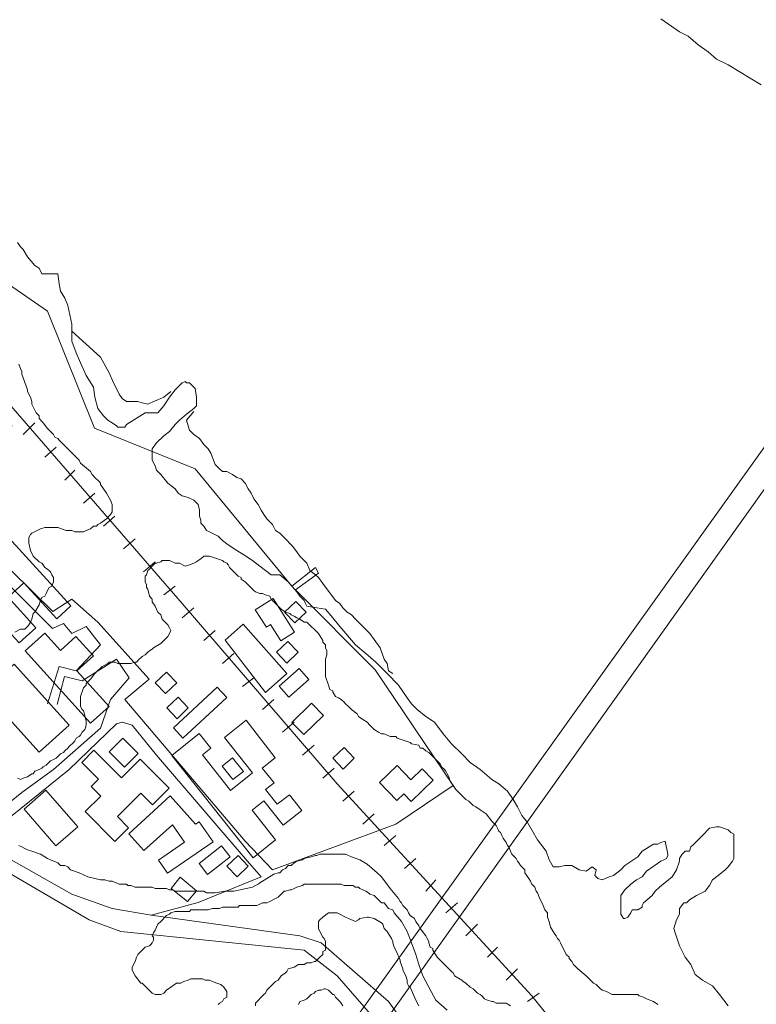
# Model space of a CAD drawing. Units: inches. Extents: x 105 to 4666, y 107 to 5168.
# Drawn here: x 2923 to 3137, y 431 to 718 of the extents above; entities that cross this region are included whole.
import ezdxf

# ---------------------------------------------------------------- set-up
doc = ezdxf.new("R2010")
doc.units = ezdxf.units.IN
doc.header["$MEASUREMENT"] = 0
for name, color, linetype, lineweight in [('calles', 4, 'CONTINUOUS', 15), ('construccion', 9, 'CONTINUOUS', 20), ('cotas', 8, 'CONTINUOUS', 0)]:
    doc.layers.add(name, color=color, linetype=linetype, lineweight=lineweight)

msp = doc.modelspace()

# ---------------------------------------------------------------- linework, layer by layer
at = {"layer": 'calles', "linetype": 'Continuous'}
for p, q in [((2918.73, 641.51), (2931.36, 632.77)), ((2931.36, 632.77), (2944.96, 598.81)), ((2944.96, 598.81), (2974.28, 586.96)), ((2974.28, 586.96), (3002.43, 552.8)), ((3003.45, 551.78), (3026.63, 528.51)), ((2938.45, 549.04), (2932.91, 545.42)), ((3026.63, 528.51), (3049.29, 494.87)), ((2936.23, 526.57), (2934.19, 518.42)), ((2941.37, 525.29), (2936.23, 526.57)), ((3049.29, 494.87), (3032.62, 483.62)), ((3032.62, 483.62), (2996.79, 470.29)), ((2993.45, 468.21), (2975.19, 460.77)), ((2961.48, 457.09), (2950.12, 459.04)), ((2975.19, 460.77), (2961.48, 457.09))]:
    msp.add_line(p, q, dxfattribs=at)
for points in [[(2420.12, 986.96), (2468.04, 888.21), (2477.2, 875.29), (2488.87, 864.87), (2503.04, 855.71), (2578.04, 820.29), (2622.62, 799.87), (2659.7, 781.12), (2733.87, 740.29), (2803.45, 697.37), (2849.7, 671.12), (2883.87, 647.37), (2921.37, 604.46), (2970.54, 547.79), (3015.54, 495.29), (3072.2, 433.62), (3148.45, 338.62), (3195.54, 281.12), (3215.12, 256.12), (3234.29, 234.04), (3240.54, 220.71)], [(2420.12, 986.96), (2468.04, 888.21), (2477.2, 875.29), (2488.87, 864.87), (2503.04, 855.71), (2578.04, 820.29), (2622.62, 799.87), (2659.7, 781.12), (2733.87, 740.29), (2803.45, 697.37), (2849.7, 671.12), (2883.87, 647.37), (2921.37, 604.46), (2970.54, 547.79), (3015.54, 495.29), (3072.2, 433.62), (3148.45, 338.62), (3195.54, 281.12), (3215.12, 256.12), (3234.29, 234.04), (3240.54, 220.71)], [(3005.27, 392.2), (3372.62, 907.79)], [(2984.24, 375.78), (3352.54, 890.83)], [(2932.91, 545.42), (2908.87, 569.04), (2914.29, 584.87), (2920.95, 599.46), (2918.04, 616.54), (2905.12, 634.46), (2888.04, 652.37), (2869.29, 664.46), (2849.29, 678.62), (2828.04, 699.04), (2799.29, 724.46), (2774.29, 744.46), (2750.95, 759.87), (2733.87, 771.96), (2756.56, 787.25)], [(2927.62, 600.29), (2924.29, 596.96)], [(2933.87, 593.21), (2930.54, 590.29)], [(2939.29, 586.54), (2936.37, 583.62)], [(2945.12, 579.87), (2941.79, 576.96)], [(2950.95, 573.21), (2947.62, 570.29)], [(2895.54, 513.21), (2897.62, 533.21), (2900.95, 547.79), (2907.62, 565.71), (2932.82, 540.51)], [(2956.79, 566.54), (2953.45, 563.62)], [(2962.62, 559.87), (2959.29, 556.96)], [(3002.43, 552.8), (3009.29, 558.21), (3010.12, 556.54), (3003.45, 551.78)], [(2968.45, 552.79), (2965.12, 550.29)], [(2960.94, 525.77), (2945.95, 542.37), (2938.45, 549.04)], [(2973.87, 546.54), (2970.54, 543.62)], [(2932.82, 540.51), (2935.95, 541.96), (2938.45, 539.04), (2942.62, 541.12), (2946.79, 535.71), (2939.7, 528.21), (2934.7, 529.46), (2931.37, 518.62)], [(2980.12, 539.87), (2976.79, 536.96)], [(2985.54, 533.21), (2982.2, 530.29)], [(2941.37, 525.29), (2951.37, 531.54), (2955.12, 526.12), (2949.7, 519.87), (2946.79, 511.54), (2933.04, 499.46), (2923.87, 492.79), (2917.62, 487.79), (2910.95, 488.62), (2905.12, 491.12), (2898.45, 501.54), (2895.54, 513.21)], [(2996.79, 470.29), (2988.87, 478.62), (2953.87, 519.87), (2960.94, 525.77)], [(2991.37, 526.12), (2988.04, 523.62)], [(2997.2, 519.87), (2993.87, 516.96)], [(2961.48, 457.09), (2950.12, 459.04), (2938.45, 463.21), (2920.12, 473.62), (2913.87, 481.12), (2920.54, 485.71), (2937.62, 499.46), (2951.37, 512.79), (2953.04, 513.21), (2955.95, 512.37), (2963.04, 503.62), (2988.87, 473.62), (2993.45, 468.21)], [(3003.04, 513.21), (2999.7, 510.29)], [(3008.87, 506.54), (3005.54, 503.62)], [(3014.7, 499.87), (3011.37, 496.96)], [(3020.54, 493.21), (3017.2, 490.29)], [(3026.37, 486.54), (3023.04, 483.62)], [(3032.62, 480.29), (3029.29, 477.37)], [(2884.29, 446.96), (2909.7, 476.54), (2920.12, 469.46), (2943.45, 455.71), (2952.62, 452.37), (3005.95, 446.96), (3015.54, 439.46), (3027.2, 426.12), (3036.79, 411.96), (3042.2, 407.37), (3073.04, 394.87), (3083.87, 386.96), (3094.7, 373.21), (3109.7, 352.79), (3120.54, 336.54), (3125.12, 317.37), (3130.12, 300.71), (3139.7, 287.37), (3194.7, 245.71), (3207.2, 227.79)], [(3038.45, 473.62), (3035.12, 470.71)], [(3044.29, 467.37), (3041.37, 464.04)], [(3050.54, 460.71), (3047.2, 457.79)], [(3217.62, 227.37), (3199.7, 250.29), (3195.95, 254.87), (3181.37, 263.62), (3164.29, 273.62), (3145.95, 290.71), (3137.62, 301.12), (3134.7, 306.54), (3132.62, 314.04), (3129.29, 330.29), (3122.62, 347.37), (3108.04, 366.96), (3093.04, 386.12), (3081.79, 395.71), (3070.12, 401.12), (3056.37, 406.54), (3042.2, 415.71), (3030.54, 431.96), (3010.95, 449.04), (3004.7, 451.12), (2961.48, 457.09)], [(3056.37, 454.46), (3053.04, 451.12)], [(3062.2, 447.79), (3059.29, 444.87)], [(3068.04, 441.54), (3064.7, 438.21)], [(3074.29, 434.46), (3070.95, 431.96)]]:
    msp.add_lwpolyline(points, dxfattribs=at)
at = {"layer": 'construccion', "linetype": 'Continuous'}
for points in [[(2918.01, 569.13), (2912.21, 563.84), (2914.16, 561.69), (2908.62, 556.64), (2912.46, 552.43), (2905.41, 546.01), (2913.98, 536.6), (2918.82, 541.01), (2923.09, 536.33), (2927.93, 540.73), (2919.86, 549.59), (2924.49, 553.8), (2934.04, 543.32), (2938.13, 547.04), (2918.01, 569.13)], [(2991.74, 545.91), (2994.99, 540.85), (2996.21, 541.63), (2999.24, 536.91), (3003.2, 539.45), (2996.93, 549.24), (2991.74, 545.91)], [(3000.31, 545.24), (3003.28, 542.12), (3006.55, 545.24), (3003.58, 548.35), (3000.31, 545.24)], [(2983.03, 537.09), (2988.23, 541.71), (3000.95, 527.39), (2994.73, 521.87), (2983.03, 537.09)], [(2939.59, 538.18), (2935.07, 534.09), (2930.54, 539.1), (2924.85, 533.95), (2943.85, 512.94), (2949.28, 517.84), (2939.9, 528.21), (2944.69, 532.54), (2939.59, 538.18)], [(2997.98, 533.56), (3000.94, 530.45), (3004.21, 533.56), (3001.25, 536.68), (2997.98, 533.56)], [(2921.65, 530.09), (2937.65, 512.39), (2928.89, 504.48), (2912.9, 522.17), (2921.65, 530.09)], [(2962.68, 524.67), (2965.65, 521.56), (2968.92, 524.67), (2965.95, 527.79), (2962.68, 524.67)], [(2967.96, 511.6), (2970.73, 508.62), (2983.47, 520.45), (2980.7, 523.43), (2967.96, 511.6)], [(2966.04, 517.37), (2969.01, 514.26), (2972.28, 517.37), (2969.31, 520.49), (2966.04, 517.37)], [(3002.42, 513.18), (3005.89, 509.63), (3011.61, 515.23), (3008.14, 518.77), (3002.42, 513.18)], [(2982.82, 508.76), (2990.99, 498.46), (2984.58, 493.37), (2976.38, 503.71), (2978.85, 505.67), (2975.49, 509.91), (2967.5, 503.57), (2991.11, 473.81), (2997.69, 479.03), (2990.88, 487.62), (2994.29, 490.32), (2999.88, 483.28), (3005.29, 487.57), (3001.67, 492.14), (2998.16, 489.35), (2994.77, 493.62), (2997.23, 495.57), (2993.81, 499.88), (2997.55, 502.85), (2989.15, 513.78), (2982.82, 508.76)], [(2953.25, 508.63), (2949.26, 504.63), (2953.76, 500.14), (2957.75, 504.13), (2953.25, 508.63)], [(2941.34, 501.55), (2946.2, 496.69), (2944.01, 494.5), (2946.8, 491.72), (2942.3, 487.22), (2950.94, 478.58), (2954.9, 482.55), (2951.69, 485.76), (2958.47, 492.55), (2961.83, 489.2), (2966.67, 494.05), (2958.26, 502.45), (2952.86, 497.05), (2944.85, 505.06)], [(2941.34, 501.55), (2944.85, 505.06)], [(3014.34, 502.74), (3017.3, 499.62), (3020.57, 502.74), (3017.61, 505.85), (3014.34, 502.74)], [(2982.13, 500.47), (2985.26, 496.53), (2988.29, 498.94), (2985.16, 502.88), (2982.13, 500.47)], [(3027.89, 495.73), (3032.96, 490.43), (3035.01, 492.4), (3037.12, 490.2), (3043.52, 496.33), (3040.32, 499.67), (3037.02, 496.51), (3033.04, 500.66), (3027.89, 495.73)], [(2924.51, 487.93), (2933.76, 477.27), (2940.11, 482.78), (2930.87, 493.44), (2924.51, 487.93)], [(2967.05, 491.86), (2974.37, 483.56), (2975.44, 484.3), (2979.49, 478.44), (2966.25, 469.29), (2963.59, 473.13), (2971.17, 478.37), (2967.7, 483.39), (2959.31, 475.92), (2955.02, 480.74), (2967.05, 491.86)], [(2975.42, 472.18), (2977.9, 468.98), (2984.43, 474.03), (2981.95, 477.23), (2975.42, 472.18)], [(2983.48, 471.32), (2986.45, 468.21), (2989.72, 471.32), (2986.75, 474.44), (2983.48, 471.32)], [(2967.34, 464.88), (2972.05, 461.09), (2974.64, 464.23), (2969.94, 468.11), (2967.34, 464.88)]]:
    msp.add_lwpolyline(points, dxfattribs=at)
msp.add_lwpolyline([(2998.68, 523.68), (3001.51, 520.5), (3007.31, 525.66), (3004.49, 528.83), (2998.68, 523.68)], close=True, dxfattribs=at)
at = {"layer": 'cotas', "linetype": 'Continuous'}
for points, elevation in [([(3138.87, 698.62), (3129.29, 704.46), (3125.95, 706.12), (3123.45, 708.21), (3120.54, 710.29), (3117.62, 712.79), (3115.12, 714.04), (3109.7, 717.79)], 5), ([(3138.87, 698.62), (3129.29, 704.46), (3125.95, 706.12), (3123.45, 708.21), (3120.54, 710.29), (3117.62, 712.79), (3115.12, 714.04), (3109.7, 717.79)], 5), ([(3129.29, 430.71), (3126.79, 434.04), (3124.7, 436.54), (3121.79, 438.21), (3119.7, 439.87), (3118.45, 442.79), (3116.79, 444.87), (3115.12, 448.21), (3113.87, 451.96), (3113.45, 453.21), (3113.87, 454.46), (3114.29, 455.71), (3115.12, 457.37), (3115.12, 459.04), (3116.37, 460.71), (3117.2, 460.71), (3118.04, 461.54), (3120.12, 462.79), (3122.62, 464.04), (3123.87, 465.71), (3124.7, 467.37), (3126.37, 468.62), (3128.45, 470.29), (3129.29, 471.12), (3130.54, 472.79), (3130.95, 473.62), (3130.95, 480.71), (3130.12, 481.12), (3129.29, 481.96), (3126.79, 482.79), (3125.95, 482.79), (3123.87, 482.37), (3121.79, 480.29), (3119.29, 477.79), (3118.45, 476.96), (3118.04, 475.71), (3116.79, 475.71), (3115.95, 474.87), (3115.12, 473.62), (3115.12, 472.79), (3114.29, 470.29), (3113.04, 468.21), (3109.29, 465.29), (3108.04, 464.04), (3107.2, 462.79), (3104.7, 460.71), (3104.29, 459.87), (3104.29, 459.46), (3103.04, 458.62), (3101.37, 458.62), (3100.95, 457.79), (3100.12, 456.54), (3099.29, 456.12), (3098.87, 456.12), (3098.04, 457.37), (3098.04, 458.62), (3098.04, 461.54), (3098.04, 462.79), (3099.29, 464.46), (3100.95, 466.12), (3102.62, 467.37), (3104.29, 468.21), (3105.54, 469.87), (3109.7, 472.79), (3110.54, 473.21), (3111.37, 473.62), (3111.79, 474.46), (3111.79, 474.87), (3110.95, 478.62), (3109.7, 478.21), (3108.87, 477.79), (3107.62, 477.79), (3106.37, 476.96), (3104.29, 475.71), (3103.04, 474.04), (3099.29, 471.54), (3098.04, 470.29), (3095.95, 468.62), (3094.7, 468.21), (3092.62, 467.37), (3091.37, 467.79), (3090.54, 468.62), (3090.95, 470.29), (3089.7, 471.12), (3088.04, 469.87), (3085.95, 470.29), (3083.87, 471.54), (3081.79, 471.54), (3080.12, 471.12), (3078.45, 471.12), (3077.2, 473.21), (3076.37, 475.71), (3073.87, 479.04), (3070.95, 484.04), (3069.29, 486.12), (3068.04, 488.62), (3066.79, 490.71), (3065.12, 493.21), (3062.62, 495.29), (3060.54, 496.54), (3057.2, 499.46), (3054.29, 501.54), (3051.79, 504.04), (3048.87, 506.96), (3046.37, 509.87), (3043.87, 513.21), (3041.37, 514.87), (3038.87, 516.96), (3037.2, 518.62), (3035.95, 520.29), (3033.45, 524.04), (3030.12, 527.37), (3026.79, 530.71), (3023.87, 533.21), (3020.95, 535.71), (3016.37, 541.12), (3014.29, 543.62), (3012.2, 546.12), (3009.7, 546.54), (3006.79, 546.96), (3006.37, 547.79), (3005.95, 548.62), (3004.7, 549.87), (3003.87, 551.12), (3001.37, 554.04), (2998.87, 556.12), (2996.37, 556.12), (2994.7, 557.37), (2993.04, 558.62), (2990.95, 560.29), (2988.45, 561.96), (2986.37, 563.21), (2983.87, 564.87), (2982.2, 566.12), (2980.95, 567.37), (2978.45, 568.62), (2977.62, 569.04), (2976.79, 570.29), (2975.95, 571.12), (2975.95, 571.96), (2975.54, 573.21), (2975.54, 574.87), (2975.12, 576.54), (2973.87, 577.79), (2972.2, 578.62), (2970.54, 579.04), (2969.29, 579.87), (2968.45, 581.12), (2966.37, 582.79), (2964.29, 585.29), (2963.04, 586.54), (2962.62, 587.79), (2961.79, 589.46), (2961.79, 590.29), (2961.79, 591.54), (2961.79, 592.79), (2963.04, 594.46), (2965.12, 596.54), (2966.79, 597.79), (2968.45, 599.87), (2969.7, 601.12), (2971.79, 602.79), (2973.87, 604.46), (2974.7, 605.29), (2974.7, 606.54), (2974.7, 607.79), (2974.29, 610.29), (2972.62, 611.96), (2971.79, 611.96), (2971.37, 612.37), (2970.54, 611.96), (2968.45, 609.87), (2966.79, 607.79), (2965.12, 605.29), (2963.45, 603.21), (2959.7, 603.21), (2954.29, 599.87), (2953.87, 599.04), (2953.45, 599.04), (2951.79, 599.04), (2951.37, 599.46), (2950.12, 600.29), (2948.87, 601.12), (2947.62, 602.37), (2945.95, 604.46), (2945.12, 607.79), (2944.7, 610.71), (2942.62, 614.04), (2940.95, 617.79), (2939.7, 620.71), (2938.45, 624.04), (2938.45, 626.54), (2938.45, 629.04), (2937.2, 634.46), (2936.37, 636.54), (2935.12, 638.62), (2934.7, 640.71), (2934.29, 643.62), (2929.7, 643.62), (2928.87, 645.29), (2927.62, 646.12), (2925.54, 648.62), (2924.29, 650.71), (2923.45, 651.54), (2922.62, 652.79)], 5), ([(2921.79, 539.46), (2923.45, 540.29), (2924.7, 540.29), (2925.54, 541.12), (2925.95, 541.54), (2926.37, 542.37), (2926.79, 543.21), (2927.2, 544.87), (2927.62, 545.29), (2928.87, 547.37), (2929.29, 548.62), (2929.7, 549.46), (2930.54, 549.87), (2930.95, 550.71), (2931.37, 551.54), (2931.79, 552.37), (2932.62, 552.79), (2933.04, 554.04), (2933.04, 554.46), (2933.04, 555.29), (2932.62, 556.12), (2932.2, 556.96), (2931.37, 557.79), (2930.54, 558.21), (2930.12, 559.04), (2929.7, 559.46), (2928.87, 559.87), (2927.2, 561.54), (2926.37, 563.21), (2925.95, 565.29), (2925.95, 566.96), (2926.37, 567.79), (2926.79, 568.21), (2929.29, 569.46), (2930.54, 569.87), (2934.29, 569.87), (2936.79, 569.04), (2937.62, 569.04), (2938.45, 569.04), (2939.29, 568.62), (2941.79, 568.62), (2942.62, 569.04), (2943.87, 569.46), (2944.7, 570.29), (2945.54, 570.29), (2945.95, 570.71), (2946.79, 571.12), (2948.45, 572.37), (2949.7, 573.62), (2950.12, 574.46), (2950.12, 576.54), (2949.7, 577.79), (2948.45, 579.87), (2946.79, 582.37), (2946.79, 582.79), (2946.37, 583.21), (2945.12, 584.46), (2944.29, 585.29), (2943.87, 586.12), (2940.95, 588.62), (2940.54, 589.46), (2934.7, 595.29), (2934.29, 595.71), (2933.45, 596.12), (2933.04, 596.96), (2931.37, 598.62), (2930.12, 600.29), (2928.87, 601.54), (2928.87, 602.37), (2928.04, 603.21), (2927.62, 604.04), (2926.79, 605.71), (2926.79, 606.54), (2926.37, 607.79), (2925.54, 609.46), (2925.54, 609.87), (2923.87, 614.46), (2923.87, 615.29), (2923.45, 616.12), (2923.04, 617.37)], 10), ([(3108.87, 431.12), (3107.62, 431.96), (3105.54, 432.79), (3104.7, 433.21), (3103.45, 433.62), (3103.04, 434.04), (3100.12, 434.04), (3099.29, 434.04), (3095.54, 434.04), (3093.87, 434.87), (3092.62, 435.29), (3092.2, 435.71), (3090.95, 436.96), (3090.12, 437.37), (3088.87, 438.62), (3088.04, 439.46), (3085.54, 441.54), (3084.7, 442.37), (3084.29, 442.79), (3083.87, 443.62), (3083.04, 444.46), (3083.04, 444.87), (3082.2, 445.71), (3081.79, 446.54), (3080.95, 448.21), (3080.54, 449.04), (3080.12, 449.87), (3079.7, 450.29), (3079.29, 451.12), (3078.87, 451.54), (3078.45, 452.37), (3077.62, 453.62), (3077.2, 455.29), (3076.79, 456.54), (3076.79, 457.79), (3075.95, 458.62), (3075.54, 459.87), (3074.29, 462.37), (3073.87, 463.62), (3073.45, 464.04), (3073.04, 465.29), (3072.2, 466.12), (3071.79, 466.96), (3071.37, 467.79), (3070.12, 469.46), (3070.12, 470.29), (3068.87, 471.54), (3068.45, 472.37), (3068.04, 472.79), (3067.62, 473.62), (3066.79, 474.46), (3066.37, 474.87), (3065.95, 475.71), (3065.54, 476.96), (3065.12, 477.37), (3064.7, 478.21), (3063.87, 479.46), (3063.45, 480.29), (3063.04, 481.12), (3062.62, 481.54), (3062.2, 482.37), (3061.79, 483.21), (3060.95, 484.04), (3060.54, 484.46), (3058.87, 486.54), (3057.2, 487.79), (3055.95, 488.62), (3055.12, 489.04), (3053.87, 490.29), (3053.04, 490.71), (3050.12, 493.62), (3048.45, 496.12), (3048.04, 497.37), (3047.62, 498.21), (3047.2, 499.04), (3046.79, 499.46), (3045.95, 500.29), (3045.54, 501.12), (3044.7, 501.96), (3043.04, 503.62), (3042.2, 504.46), (3041.37, 504.87), (3040.54, 505.71), (3039.7, 505.71), (3039.29, 506.54), (3037.2, 506.96), (3036.79, 507.37), (3033.04, 508.62), (3032.62, 509.04), (3031.79, 509.04), (3030.95, 509.04), (3029.29, 509.87), (3028.45, 509.87), (3027.62, 510.29), (3026.37, 511.12), (3025.95, 511.54), (3025.12, 512.37), (3024.29, 513.21), (3023.04, 514.04), (3021.79, 514.87), (3021.37, 515.71), (3019.7, 516.96), (3018.87, 517.79), (3018.04, 518.62), (3017.62, 519.04), (3016.79, 519.87), (3015.95, 520.29), (3015.12, 520.71), (3014.29, 521.96), (3014.29, 522.37), (3013.45, 522.79), (3013.04, 524.04), (3012.2, 526.54), (3012.2, 531.54), (3012.62, 532.79), (3012.62, 534.04), (3012.2, 534.87), (3012.2, 535.71), (3011.37, 536.54), (3011.37, 536.96), (3010.12, 539.04), (3008.87, 540.29), (3008.04, 541.12), (3006.79, 542.37), (3005.95, 542.37), (3004.7, 543.21), (3003.87, 543.62), (3003.04, 544.04), (3002.2, 544.46), (3001.79, 544.87), (3000.54, 545.29), (2999.29, 546.12), (2998.87, 546.54), (2998.04, 547.37), (2996.79, 548.62), (2996.37, 549.04), (2995.95, 549.87), (2994.7, 550.29), (2993.87, 550.71), (2993.04, 550.71), (2991.79, 551.12), (2991.37, 551.54), (2988.87, 554.04), (2987.62, 554.87), (2987.62, 555.29), (2986.79, 555.71), (2984.29, 558.21), (2983.87, 559.04), (2983.45, 559.46), (2982.62, 559.87), (2982.2, 560.29), (2978.45, 561.54), (2977.62, 561.54), (2976.79, 561.54), (2975.95, 560.71), (2975.12, 560.29), (2974.7, 559.87), (2973.87, 559.46), (2972.62, 559.04), (2971.37, 558.62), (2969.7, 559.46), (2968.45, 559.46), (2966.79, 560.29), (2964.7, 560.29), (2964.29, 559.87), (2963.04, 559.46), (2962.62, 559.46), (2961.37, 558.21), (2960.95, 557.79), (2960.54, 557.37), (2960.12, 556.12), (2959.7, 555.71), (2959.7, 554.04), (2960.12, 553.21), (2960.12, 552.37), (2960.54, 551.96), (2960.95, 549.87), (2961.79, 549.04), (2961.79, 548.21), (2962.62, 546.96), (2963.04, 546.12), (2963.45, 545.29), (2964.29, 544.46), (2964.7, 543.21), (2966.37, 541.54), (2966.79, 540.71), (2967.2, 539.87), (2966.79, 539.04), (2966.37, 538.21), (2964.29, 536.12), (2962.2, 534.87), (2961.79, 534.46), (2960.95, 534.04), (2960.54, 533.62), (2959.7, 532.79), (2958.87, 532.37), (2958.45, 531.96), (2958.04, 531.54), (2957.2, 530.71), (2956.79, 530.71), (2955.54, 530.29), (2951.79, 530.29), (2950.95, 530.71), (2949.29, 530.71), (2948.87, 530.29), (2948.04, 529.87), (2947.2, 529.46), (2945.12, 527.37), (2943.87, 525.71), (2942.62, 524.46), (2942.62, 524.04), (2941.79, 523.21), (2940.95, 520.71), (2940.95, 517.79), (2941.37, 516.96), (2941.79, 516.54), (2942.2, 515.29), (2942.2, 514.87), (2942.62, 513.62), (2942.62, 512.37), (2942.2, 511.12), (2941.79, 510.71), (2941.37, 510.29), (2940.95, 509.46), (2940.54, 509.04), (2939.7, 508.62), (2939.29, 507.79), (2938.87, 507.37), (2937.62, 506.12), (2937.2, 505.71), (2936.37, 504.87), (2935.95, 504.46), (2935.12, 504.04), (2934.7, 503.62), (2933.87, 502.79), (2933.04, 502.37), (2932.2, 501.96), (2930.95, 500.71), (2930.12, 500.29), (2929.7, 499.87), (2928.87, 499.46), (2927.62, 499.04), (2927.2, 498.21), (2926.79, 498.21), (2925.54, 497.37), (2924.29, 496.96), (2923.45, 496.54), (2922.62, 496.96)], 10), ([(2923.04, 477.37), (2923.87, 476.96), (2924.7, 476.54), (2925.54, 476.12), (2926.79, 475.71), (2929.29, 474.87), (2930.54, 474.04), (2931.37, 473.62), (2932.2, 473.21), (2934.29, 472.37), (2935.12, 471.54), (2936.37, 471.54), (2937.2, 471.12), (2938.04, 470.29), (2940.54, 469.46), (2943.04, 468.21), (2946.79, 467.37), (2948.04, 467.37), (2949.29, 466.96), (2950.12, 466.96), (2952.2, 466.12), (2953.04, 466.12), (2954.29, 466.12), (2954.7, 465.71), (2955.54, 465.71), (2956.79, 465.29), (2957.62, 465.29), (2961.79, 465.29), (2962.62, 464.87), (2965.95, 464.87), (2966.79, 464.46), (2967.62, 464.46), (2968.45, 464.04), (2973.45, 464.04), (2976.79, 464.04), (2977.62, 463.62), (2980.12, 463.62), (2983.04, 464.04), (2985.54, 464.04), (2990.95, 465.29), (2991.79, 465.71), (2992.62, 466.12), (2993.04, 466.54), (2995.12, 467.79), (2997.2, 469.04), (2998.45, 469.46), (2998.87, 469.46), (2999.7, 470.29), (3000.54, 470.71), (3001.37, 471.54), (3002.2, 471.54), (3003.04, 472.37), (3003.87, 472.79), (3005.54, 473.21), (3005.95, 473.62), (3008.04, 474.04), (3009.29, 474.46), (3009.7, 474.46), (3010.54, 474.87), (3012.2, 474.87), (3013.04, 474.87), (3016.37, 474.87), (3017.2, 474.87), (3018.04, 474.87), (3018.87, 474.46), (3019.7, 474.04), (3022.2, 473.21), (3024.29, 471.96), (3027.2, 469.46), (3028.45, 468.21), (3030.95, 464.87), (3033.45, 461.96), (3033.87, 461.12), (3034.29, 460.71), (3034.7, 459.87), (3035.12, 459.46), (3035.95, 458.62), (3036.37, 457.79), (3036.79, 456.96), (3038.04, 456.12), (3038.45, 455.29), (3039.29, 454.04), (3039.7, 453.21), (3040.12, 452.79), (3041.37, 451.12), (3041.79, 450.29), (3042.2, 449.46), (3042.2, 449.04), (3042.62, 447.79), (3043.45, 447.37), (3043.45, 446.96), (3044.7, 444.87), (3048.87, 440.71), (3049.29, 440.29), (3049.7, 439.46), (3051.79, 438.21), (3052.2, 437.79), (3053.04, 437.37), (3054.29, 436.12), (3055.12, 435.71), (3056.37, 434.46), (3057.2, 434.04), (3057.62, 433.62), (3058.45, 432.79), (3059.29, 432.37), (3060.54, 431.96), (3060.95, 431.96), (3061.79, 431.54), (3064.7, 431.54), (3065.95, 430.71)], 15), ([(2980.95, 431.12), (2981.37, 431.54), (2982.2, 431.96), (2982.62, 432.79), (2983.45, 433.21), (2983.45, 434.87), (2982.62, 436.12), (2981.79, 436.96), (2980.54, 437.37), (2979.29, 437.79), (2978.45, 438.21), (2977.2, 438.21), (2976.37, 438.62), (2973.04, 438.62), (2972.2, 438.21), (2970.95, 437.79), (2970.12, 437.37), (2968.87, 437.37), (2967.2, 436.12), (2965.95, 435.29), (2965.12, 434.46), (2964.29, 434.04), (2963.45, 434.04), (2962.62, 434.04), (2961.79, 434.46), (2958.87, 437.37), (2958.45, 437.37), (2956.79, 439.46), (2955.95, 441.12), (2955.95, 441.96), (2956.79, 443.62), (2957.2, 444.87), (2957.62, 445.71), (2959.7, 447.79), (2960.95, 448.21), (2961.37, 448.62), (2961.79, 449.04), (2962.2, 449.87), (2962.2, 450.71), (2961.79, 451.12), (2962.2, 451.96), (2962.62, 452.79), (2963.45, 454.46), (2964.29, 455.29), (2965.95, 456.96), (2966.79, 457.37), (2967.2, 457.79), (2968.45, 458.21), (2972.62, 458.21), (2973.04, 458.62), (2978.04, 458.62), (2979.29, 459.04), (2981.37, 459.04), (2982.2, 459.46), (2986.79, 459.46), (2987.2, 459.87), (2990.54, 459.87), (2991.37, 459.87), (2992.2, 459.87), (2993.04, 460.29), (2993.87, 460.71), (2994.29, 460.71), (2995.12, 460.71), (2995.95, 461.12), (2997.62, 461.96), (2998.45, 462.37), (2998.87, 462.79), (3000.12, 464.04), (3000.54, 464.04), (3001.79, 464.46), (3002.2, 464.46), (3003.04, 464.87), (3003.87, 465.29), (3005.54, 465.71), (3005.95, 466.12), (3006.79, 466.12), (3008.04, 466.12), (3011.37, 466.12), (3012.2, 466.12), (3016.79, 466.12), (3017.62, 465.71), (3020.12, 465.71), (3020.95, 465.29), (3021.79, 465.29), (3022.2, 464.87), (3023.04, 464.46), (3023.87, 464.04), (3024.7, 463.62), (3025.12, 463.21), (3026.37, 462.79), (3026.79, 462.37), (3027.2, 461.96), (3028.45, 460.71), (3029.29, 460.71), (3030.54, 459.04), (3031.79, 458.62), (3032.2, 457.79), (3034.29, 455.29), (3035.95, 452.37), (3037.2, 449.04), (3038.45, 445.71), (3039.29, 442.79), (3040.54, 439.46), (3042.2, 436.12), (3044.29, 432.37), (3047.62, 429.46)], 20), ([(3039.29, 430.71), (3038.45, 432.37), (3038.04, 433.21), (3037.2, 435.29), (3036.79, 436.12), (3036.37, 436.54), (3035.95, 437.37), (3035.95, 438.21), (3035.54, 439.46), (3034.7, 441.12), (3034.7, 441.54), (3033.87, 443.62), (3033.87, 444.04), (3032.62, 446.96), (3032.2, 447.79), (3031.79, 449.04), (3031.79, 449.46), (3031.37, 450.29), (3030.12, 452.37), (3029.29, 453.21), (3028.87, 454.46), (3028.45, 454.87), (3026.37, 456.12), (3024.7, 456.54), (3024.29, 456.54), (3022.2, 456.12), (3021.79, 455.71), (3020.95, 455.29), (3018.87, 456.12), (3018.04, 456.54), (3016.37, 457.37), (3015.54, 457.79), (3013.04, 457.79), (3011.37, 456.54), (3010.54, 455.71), (3010.12, 455.29), (3010.12, 453.21), (3010.95, 451.54), (3011.37, 450.71), (3011.79, 450.29), (3012.2, 449.46), (3012.2, 447.79), (3012.2, 446.96), (3011.37, 446.54), (3011.37, 445.71), (3010.54, 444.87), (3010.12, 444.46), (3009.29, 443.62), (3008.87, 443.62), (3008.04, 443.21), (3006.79, 443.21), (3005.95, 442.79), (3005.12, 442.79), (3004.29, 442.79), (3003.04, 441.96), (3001.37, 441.54), (3000.95, 440.71), (3000.54, 440.29), (2999.29, 439.46), (2998.45, 438.21), (2997.62, 437.79), (2995.12, 435.29), (2994.7, 434.46), (2994.29, 434.04), (2991.79, 431.54), (2991.79, 430.71)], 25), ([(3017.2, 430.71), (3016.79, 431.54), (3016.37, 431.96), (3015.12, 433.21), (3014.7, 434.04), (3014.29, 434.04), (3013.04, 435.29), (3012.2, 435.71), (3011.79, 435.71), (3010.95, 435.29), (3010.12, 435.29), (3009.29, 434.87), (3008.87, 434.46), (3008.04, 434.04), (3007.62, 433.62), (3006.79, 432.79), (3005.95, 432.37), (3004.7, 431.96), (3004.29, 431.12)], 350)]:
    msp.add_lwpolyline(points, dxfattribs=dict(at, elevation=elevation))
for points in [[(2938.45, 626.96), (2946.79, 619.46), (2949.29, 614.87), (2950.54, 611.96), (2951.37, 610.29), (2952.2, 608.62), (2953.04, 607.37), (2954.29, 606.54), (2957.62, 606.54), (2958.87, 606.12), (2960.54, 605.71), (2962.2, 606.54), (2963.45, 606.96), (2965.12, 607.79), (2967.2, 609.46)], [(2973.87, 603.62), (2971.79, 601.12), (2972.2, 599.46), (2972.62, 598.21), (2973.87, 596.96), (2975.54, 595.71), (2976.79, 594.04), (2978.04, 592.79), (2978.87, 591.54), (2980.12, 588.21), (2981.37, 586.96), (2982.2, 586.12), (2983.45, 586.12), (2985.12, 585.29), (2986.37, 584.46), (2987.62, 584.04), (2988.87, 582.79), (2989.7, 581.12), (2990.54, 579.87), (2991.37, 578.21), (2992.62, 576.54), (2993.45, 574.87), (2994.29, 573.62), (2995.12, 572.37), (2996.79, 570.71), (2997.62, 569.04), (2998.87, 568.21), (3000.12, 566.96), (3002.62, 564.46), (3003.87, 562.79), (3004.7, 561.54), (3005.95, 560.29), (3006.79, 559.46), (3007.62, 557.37), (3009.29, 556.12), (3010.12, 555.29), (3011.37, 553.62)], [(3011.37, 553.62), (3015.12, 548.62), (3016.37, 547.79), (3017.2, 546.54), (3018.45, 545.29), (3019.7, 544.46), (3020.95, 543.21), (3025.12, 539.04), (3028.04, 534.87), (3029.29, 531.54), (3030.12, 530.29), (3030.54, 528.21), (3031.79, 527.37)]]:
    msp.add_lwpolyline(points, dxfattribs=at)

doc.saveas('drawing.dxf')
